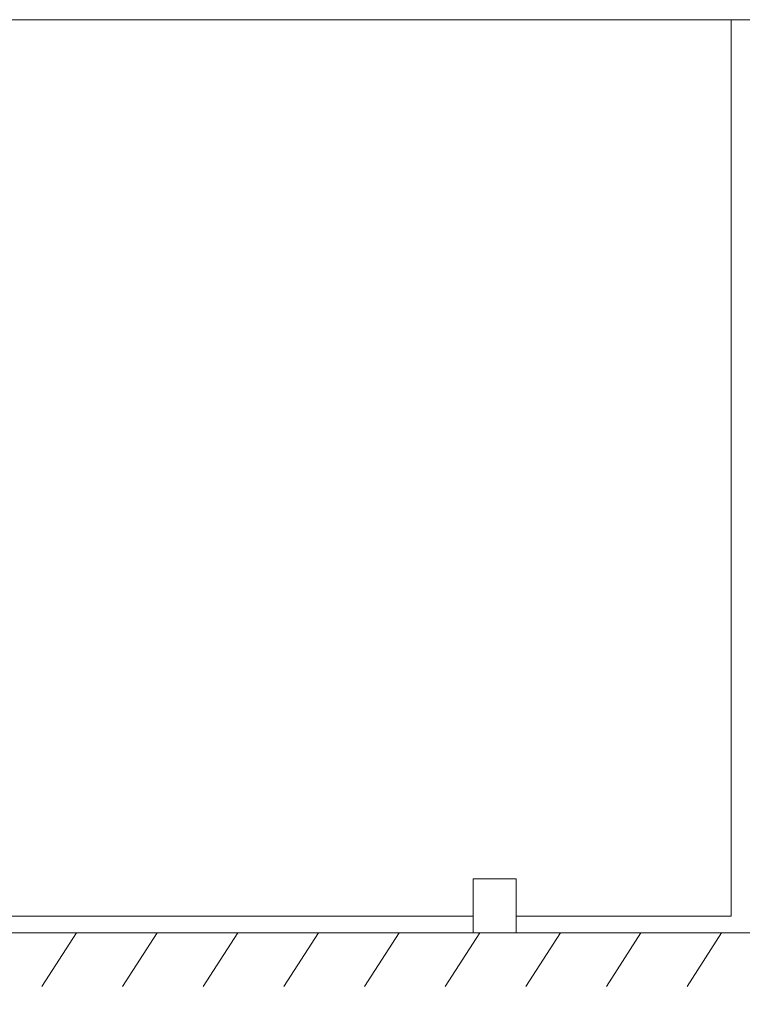
# Model space of a CAD drawing. Units: millimetres. Extents: x -8595 to -1170, y 82 to 5332.
# Drawn here: x -5491 to -4819, y 3496 to 4412 of the extents above; entities that cross this region are included whole.
import ezdxf

# ---------------------------------------------------------------- set-up
doc = ezdxf.new("R2010")
doc.units = ezdxf.units.MM
doc.header["$PDSIZE"] = -1
doc.layers.get('0').update_dxf_attribs({"lineweight": 15})
doc.layers.add('Grosor 0', color=7, linetype='Continuous', lineweight=0)
doc.dimstyles.new('SLDDIMSTYLE0', dxfattribs={"dimtxt": 65, "dimasz": 65, "dimexe": 0, "dimexo": 0.0625, "dimgap": 18.75, "dimtad": 1, "dimzin": 12, "dimdsep": 46, "dimtxsty": 'Standard', "dimcen": 0.09, "dimadec": 0, "dimazin": 0, "dimtfac": 1, "dimtofl": 0, "dimtmove": 0, "dimatfit": 3, "dimfxl": 0, "dimtolj": 1, "dimtzin": 12, "dimlwd": 15, "dimlwe": 0, "dimarcsym": 0})

# ---------------------------------------------------------------- blocks, each defined once
blk = doc.blocks.new('Suelo Largo')
blk.add_line((0, 0), (5100, 0))
at = {"layer": 'Grosor 0'}
for p, q in [((2625, 0), (2592.82, -50.13)), ((2700, 0), (2667.82, -50.13)), ((2775, 0), (2742.82, -50.13)), ((2850, 0), (2817.82, -50.13)), ((2925, 0), (2892.82, -50.13)), ((3000, 0), (2967.82, -50.13)), ((3075, 0), (3042.82, -50.13)), ((3150, 0), (3117.82, -50.13)), ((3225, 0), (3192.82, -50.13))]:
    blk.add_line(p, q, dxfattribs=at)
blk = doc.blocks.new('*D27')
at = {"color": 0, "lineweight": 0}
for p, q in [((-6263.63, 3562.63), (-6263.63, 3285.07)), ((-4763.63, 3562.63), (-4763.63, 3285.07))]:
    blk.add_line(p, q, dxfattribs=at)
at = {"color": 0, "lineweight": 15}
blk.add_line((-6198.63, 3285.07), (-4828.63, 3285.07), dxfattribs=at)
at = {"color": 0}
for points in [[(-6198.63, 3295.9), (-6198.63, 3274.23), (-6263.63, 3285.07)], [(-4828.63, 3295.9), (-4828.63, 3274.23), (-4763.63, 3285.07)]]:
    blk.add_solid(points, dxfattribs=at)
at = {"layer": 'Defpoints', "color": 0}
for p in [(-6263.63, 3562.69), (-4763.63, 3562.69), (-4763.63, 3285.07)]:
    blk.add_point(p, dxfattribs=at)
at = {"color": 0, "insert": (-5513.63, 3336.32), "char_height": 65, "attachment_point": 5}
blk.add_mtext('\\A1;1500', dxfattribs=at)

msp = doc.modelspace()

# ---------------------------------------------------------------- linework, layer by layer
at = {"color": 7, "linetype": 'Continuous', "lineweight": 15}
for p, q in [((-4829.729, 3578.095), (-4829.729, 4411.595)), ((-5069.729, 3612.695), (-5069.729, 3562.695)), ((-5029.729, 3612.695), (-5069.729, 3612.695)), ((-5029.729, 3612.695), (-5029.729, 3562.695)), ((-5956.098, 3578.095), (-5069.729, 3578.095)), ((-5029.098, 3578.095), (-4829.729, 3578.095)), ((-5069.729, 3564.195), (-5069.729, 3562.695)), ((-5029.729, 3562.695), (-5069.729, 3562.695))]:
    msp.add_line(p, q, dxfattribs=at)
msp.add_line((-5029.098, 3578.095), (-5029.729, 3578.095))
msp.add_open_spline([(-7857.629, 4411.595), (-3169.629, 4411.595)], degree=1, dxfattribs=at)

# ---------------------------------------------------------------- block references
msp.add_blockref('Suelo Largo', (-8063.629, 3562.695))

# ---------------------------------------------------------------- dimensions: what is measured, and where the dimension line sits
dim = msp.add_linear_dim(base=(-4763.629, 3285.066), p1=(-6263.629, 3562.695), p2=(-4763.629, 3562.695), dimstyle='SLDDIMSTYLE0')
dim.commit()
dim.dimension.update_dxf_attribs({"geometry": '*D27', "text_midpoint": (-5513.629, 3336.316)})

doc.saveas('drawing.dxf')
